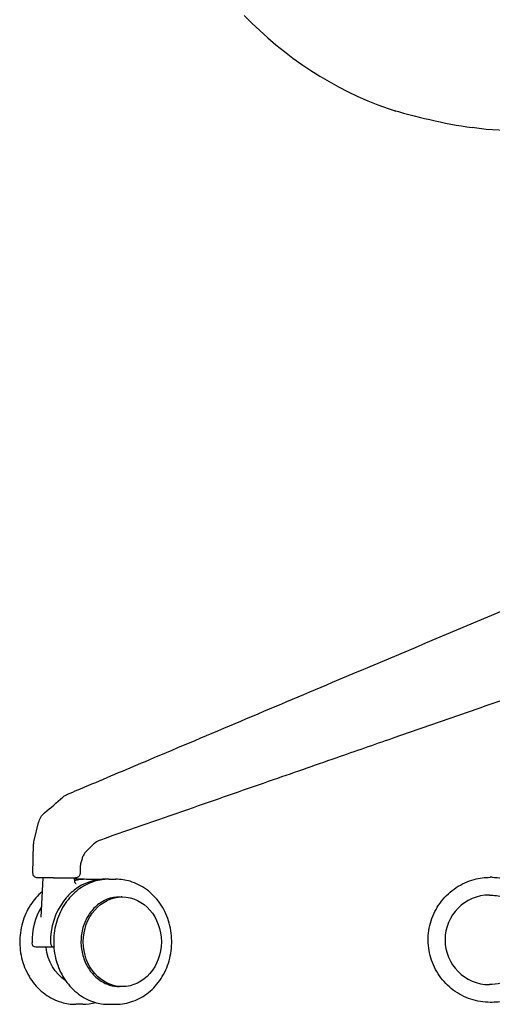
# Model space of a CAD drawing. Units: millimetres. Extents: x 0 to 1645, y -742 to 1099.
# Drawn here: x 1009 to 1223, y -742 to -297 of the extents above; entities that cross this region are included whole.
import ezdxf

# ---------------------------------------------------------------- set-up
doc = ezdxf.new("R2010")
doc.units = ezdxf.units.MM
doc.header["$MEASUREMENT"] = 0

# ---------------------------------------------------------------- blocks, each defined once
blk = doc.blocks.new('LEFT_2D_UFP22')
for p, q in [((210.82, -449.27), (204.43, -448.43)), ((222.3, -449.83), (210.82, -449.27)), ((6.5, -770.44), (8.52, -762.34)), ((5.96, -785.31), (6.26, -772.24)), ((27.27, -782.66), (27.21, -785.4)), ((28.12, -778.76), (27.6, -780.53)), ((213.44, -787.14), (212.64, -787.14)), ((10.44, -787.43), (9.51, -805.15)), ((24.64, -787.43), (24.72, -788.99)), ((28.44, -788.02), (25.25, -788.02)), ((30.15, -788.02), (38.49, -788.02)), ((40.2, -788.02), (43.39, -788.02)), ((46.33, -796.02), (45.73, -796.02)), ((15.42, -818.77), (7.28, -818.77)), ((46.33, -836.52), (45.73, -836.52)), ((28.44, -844.52), (25.25, -844.52)), ((40.2, -844.52), (43.39, -844.52)), ((213.44, -843.64), (212.64, -843.64))]:
    blk.add_line(p, q)
for centre, radius, start, end in [((222.76, -281.53), 168, 223.7709, 250.4134), ((243.37, -188.96), 262.38, 252.9508, 261.466), ((182.03, -415.39), 28.41, 242.0809, 244.3331)]:
    blk.add_arc(centre, radius, start, end)
for centre, major_axis, ratio, start_param, end_param in [((38.49, -816.27), (0, 28.25), 0.871665, -0.034644, 0.602602), ((30.15, -816.27), (0, 28.25), 0.871665, 0, 0.223006), ((38.49, -816.27), (0, -28.25), 0.871665, -2.53899, -2.285089), ((212.27, -815.39), (0, 20.25), 0.992335, 0.001538, 1.570796), ((30.15, -816.27), (0, -28.25), 0.871665, -2.165589, -1.551748), ((38.49, -816.27), (0, -28.25), 0.871665, -2.285089, -1.551748), ((15.61, -816.77), (0, -2), 0.871665, -1.551748, -0.1105), ((212.27, -815.39), (0, -20.25), 0.992335, -1.570796, -0.001538)]:
    blk.add_ellipse(centre, major_axis=major_axis, ratio=ratio, start_param=start_param, end_param=end_param)
at = {"extrusion": (2.01273e-16, -1.56105e-33, -1)}
blk.add_ellipse((46.33, -816.27), major_axis=(0, -20.25), ratio=0.871665, start_param=-1.570796, end_param=4.712389, dxfattribs=at)
at = {"extrusion": (2.02147e-16, 1.64428e-18, -1)}
blk.add_ellipse((42.15, -816.27), major_axis=(0, 20.25), ratio=0.871665, start_param=0.084145, end_param=0.090004, dxfattribs=at)
at = {"extrusion": (1.91093e-16, -2.96752e-19, -1)}
blk.add_ellipse((7.28, -816.77), major_axis=(0, -2), ratio=0.871665, start_param=0, end_param=1.551748, dxfattribs=at)
at = {"extrusion": (2.02839e-16, -1.02977e-19, -1)}
blk.add_ellipse((29.42, -816.27), major_axis=(0, -20.25), ratio=0.871665, start_param=0.511994, end_param=1.447024, dxfattribs=at)
at = {"extrusion": (2.24767e-16, -9.47945e-18, -1)}
blk.add_ellipse((29.42, -816.27), major_axis=(0, 20.25), ratio=0.871665, start_param=-2.629599, end_param=-1.694569, dxfattribs=at)
at = {"extrusion": (2.02154e-16, -6.1199e-19, -1)}
blk.add_ellipse((42.15, -816.27), major_axis=(0, -20.25), ratio=0.871665, start_param=-0.090004, end_param=-0.084145, dxfattribs=at)
for points, knots in [([(21.63, -749.58), (24.7, -748.29), (27.77, -746.99), (40.06, -741.8), (49.27, -737.91), (86.12, -722.36), (113.75, -710.69), (191.23, -677.98), (241.06, -656.94), (290.89, -635.9)], [0, 0, 0, 0, 10, 10, 40, 40, 130, 130, 292.280973, 292.280973, 292.280973, 292.280973]), ([(277.42, -686.46), (276.72, -686.7), (276.01, -686.95), (273.96, -687.66), (272.6, -688.13), (269.62, -689.17), (268, -689.73), (264.43, -690.98), (262.48, -691.66), (258.19, -693.15), (255.85, -693.96), (250.7, -695.75), (247.9, -696.73), (241.72, -698.88), (238.35, -700.05), (230.94, -702.63), (226.9, -704.03), (218.01, -707.13), (213.16, -708.81), (202.49, -712.53), (196.66, -714.55), (183.86, -719), (176.87, -721.43), (161.51, -726.78), (153.13, -729.7), (134.69, -736.11), (124.63, -739.61), (102.5, -747.31), (90.43, -751.51), (64.38, -760.57), (50.39, -765.43), (36.41, -770.3)], [14.261608, 14.261608, 14.261608, 14.261608, 16.499085, 16.499085, 20.798902, 20.798902, 25.958682, 25.958682, 32.150419, 32.150419, 39.580502, 39.580502, 48.496603, 48.496603, 59.195923, 59.195923, 72.035108, 72.035108, 87.442129, 87.442129, 105.930555, 105.930555, 128.116666, 128.116666, 154.74, 154.74, 186.688, 186.688, 225.0256, 225.0256, 269.448524, 269.448524, 269.448524, 269.448524]), ([(8.52, -762.34), (8.73, -761.5), (9.07, -760.69), (9.97, -759.25), (10.52, -758.6), (11.16, -758.06)], [0, 0, 0, 0, 2.57987, 2.57987, 5.086183, 5.086183, 5.086183, 5.086183]), ([(36.4, -770.3), (35.59, -770.58), (34.82, -771), (33.87, -771.71), (33.62, -771.93), (33.38, -772.16)], [0, 0, 0, 0, 2.575171, 2.575171, 3.566429, 3.566429, 3.566429, 3.566429]), ([(30.31, -775.12), (29.69, -775.72), (29.16, -776.42), (28.49, -777.68), (28.27, -778.21), (28.12, -778.76)], [0, 0, 0, 0, 2.58444, 2.58444, 4.285549, 4.285549, 4.285549, 4.285549]), ([(8.02, -787.43), (7.98, -787.43), (7.93, -787.43), (7.66, -787.41), (7.44, -787.36), (7.04, -787.19), (6.85, -787.08), (6.51, -786.79), (6.37, -786.62), (6.14, -786.24), (6.05, -786.03), (5.97, -785.65), (5.95, -785.48), (5.96, -785.31)], [0, 0, 0, 0, 0.139447, 0.139447, 0.79749, 0.79749, 1.453587, 1.453587, 2.114312, 2.114312, 2.779192, 2.779192, 3.282886, 3.282886, 3.282886, 3.282886]), ([(27.21, -785.4), (27.21, -785.63), (27.16, -785.86), (27.01, -786.28), (26.9, -786.48), (26.63, -786.82), (26.46, -786.97), (26.09, -787.21), (25.88, -787.3), (25.5, -787.4), (25.32, -787.43), (25.15, -787.43)], [0, 0, 0, 0, 0.682633, 0.682633, 1.340968, 1.340968, 2.00148, 2.00148, 2.661024, 2.661024, 3.189626, 3.189626, 3.189626, 3.189626]), ([(212.64, -843.64), (209.65, -843.64), (206.66, -843.16), (200.98, -841.27), (198.29, -839.86), (193.49, -836.27), (191.38, -834.08), (187.94, -829.15), (186.61, -826.41), (184.89, -820.63), (184.49, -817.6), (184.66, -811.58), (185.23, -808.57), (187.28, -802.9), (188.76, -800.24), (192.48, -795.5), (194.72, -793.44), (199.72, -790.13), (202.49, -788.88), (207.75, -787.47), (210.19, -787.14), (212.64, -787.14)], [3.141593, 3.141593, 3.141593, 3.141593, 3.460794, 3.460794, 3.780157, 3.780157, 4.099934, 4.099934, 4.420209, 4.420209, 4.740868, 4.740868, 5.061654, 5.061654, 5.382261, 5.382261, 5.702449, 5.702449, 6.022139, 6.022139, 6.283185, 6.283185, 6.283185, 6.283185]), ([(213.44, -787.14), (216.43, -787.14), (219.42, -787.63), (225.1, -789.52), (227.79, -790.93), (232.58, -794.53), (234.7, -796.72), (238.13, -801.65), (239.45, -804.4), (241.17, -810.17), (241.56, -813.2), (241.39, -819.22), (240.82, -822.22), (238.77, -827.89), (237.3, -830.55), (233.58, -835.28), (231.35, -837.35), (226.35, -840.66), (223.58, -841.9), (218.33, -843.32), (215.89, -843.64), (213.44, -843.64)], [0, 0, 0, 0, 0.319661, 0.319661, 0.639392, 0.639392, 0.959298, 0.959298, 1.279415, 1.279415, 1.599694, 1.599694, 1.920025, 1.920025, 2.240282, 2.240282, 2.560362, 2.560362, 2.880231, 2.880231, 3.141593, 3.141593, 3.141593, 3.141593]), ([(15.26, -787.43), (14.39, -787.43), (13.53, -787.43), (11.96, -787.43), (11.23, -787.43), (9.98, -787.43), (9.44, -787.43), (8.62, -787.43), (8.33, -787.43), (8.07, -787.43), (8.02, -787.43), (8.02, -787.43)], [0, 0, 0, 0, 2.642705, 2.642705, 5.262471, 5.262471, 7.882586, 7.882586, 10.503689, 10.503689, 12.027263, 12.027263, 12.027263, 12.027263]), ([(15.26, -787.43), (15.5, -787.43), (16.59, -787.43), (18.13, -787.43), (19.77, -787.43), (21.31, -787.43), (22.99, -787.43), (24.43, -787.43), (25.06, -787.43), (25.15, -787.43), (25.15, -787.43)], [-0.161199, -0.161199, -0.161199, -0.161199, -0.0748, 0.224399, 0.373999, 0.523599, 0.822798, 1.121997, 1.421197, 1.565364, 1.565364, 1.565364, 1.565364]), ([(40.2, -788.02), (37.57, -788.02), (34.94, -788.49), (29.95, -790.35), (27.58, -791.74), (23.33, -795.28), (21.45, -797.45), (18.38, -802.35), (17.19, -805.09), (15.63, -810.87), (15.26, -813.91), (15.39, -819.96), (15.88, -822.98), (17.69, -828.68), (19, -831.37), (22.31, -836.14), (24.3, -838.21), (28.76, -841.54), (31.22, -842.79), (35.88, -844.2), (38.04, -844.52), (40.2, -844.52)], [0, 0, 0, 0, 0.313243, 0.313243, 0.628433, 0.628433, 0.947666, 0.947666, 1.270248, 1.270248, 1.594547, 1.594547, 1.919285, 1.919285, 2.243422, 2.243422, 2.565594, 2.565594, 2.884148, 2.884148, 3.141593, 3.141593, 3.141593, 3.141593]), ([(24.72, -788.99), (24.73, -789.13), (24.77, -789.29), (24.91, -789.59), (25.02, -789.73), (25.24, -789.91), (25.33, -789.96), (25.41, -789.99), (25.43, -789.99), (25.43, -789.99)], [0, 0, 0, 0, 0.796325, 0.796325, 1.634832, 1.634832, 2.514594, 2.514594, 3.023726, 3.023726, 3.023726, 3.023726]), ([(43.39, -844.52), (46.03, -844.52), (48.66, -844.05), (53.69, -842.24), (56.07, -840.88), (60.37, -837.41), (62.28, -835.28), (65.43, -830.42), (66.66, -827.69), (68.29, -821.92), (68.69, -818.87), (68.61, -812.77), (68.12, -809.73), (66.3, -803.96), (64.97, -801.24), (61.59, -796.43), (59.55, -794.32), (55, -790.99), (52.49, -789.73), (47.75, -788.33), (45.57, -788.02), (43.39, -788.02)], [3.141593, 3.141593, 3.141593, 3.141593, 3.446133, 3.446133, 3.754647, 3.754647, 4.072081, 4.072081, 4.397826, 4.397826, 4.7283, 4.7283, 5.060095, 5.060095, 5.390262, 5.390262, 5.715201, 5.715201, 6.031262, 6.031262, 6.283185, 6.283185, 6.283185, 6.283185]), ([(10.12, -793.64), (8.07, -795.34), (6.28, -797.38), (3.21, -802.11), (1.98, -804.84), (0.35, -810.62), (-0.05, -813.66), (0.03, -819.76), (0.52, -822.8), (2.34, -828.57), (3.67, -831.29), (7.05, -836.11), (9.09, -838.21), (13.64, -841.55), (16.15, -842.8), (20.89, -844.2), (23.07, -844.52), (25.25, -844.52)], [0.629533, 0.629533, 0.629533, 0.629533, 0.930488, 0.930488, 1.256233, 1.256233, 1.586708, 1.586708, 1.918502, 1.918502, 2.248669, 2.248669, 2.573608, 2.573608, 2.88967, 2.88967, 3.141593, 3.141593, 3.141593, 3.141593]), ([(45.1, -796.02), (43.22, -796.02), (41.33, -796.37), (37.76, -797.77), (36.08, -798.8), (33.09, -801.42), (31.78, -803.01), (29.67, -806.57), (28.86, -808.54), (27.82, -812.68), (27.59, -814.84), (27.72, -819.13), (28.08, -821.26), (29.36, -825.29), (30.28, -827.18), (32.58, -830.54), (33.97, -832), (37.06, -834.37), (38.77, -835.26), (42.04, -836.28), (43.57, -836.52), (45.1, -836.52)], [0, 0, 0, 0, 0.327957, 0.327957, 0.653201, 0.653201, 0.973523, 0.973523, 1.290445, 1.290445, 1.605842, 1.605842, 1.920891, 1.920891, 2.236501, 2.236501, 2.553973, 2.553973, 2.875235, 2.875235, 3.141593, 3.141593, 3.141593, 3.141593]), ([(212.21, -795.14), (214.35, -795.14), (216.49, -795.49), (220.56, -796.85), (222.49, -797.86), (225.92, -800.45), (227.44, -802.02), (229.89, -805.56), (230.84, -807.53), (232.06, -811.67), (232.34, -813.83), (232.22, -818.15), (231.81, -820.3), (230.34, -824.35), (229.29, -826.26), (226.63, -829.65), (225.03, -831.13), (221.45, -833.5), (219.47, -834.4), (215.71, -835.41), (213.96, -835.64), (212.21, -835.64)], [0, 0, 0, 0, 0.320382, 0.320382, 0.640685, 0.640685, 0.960789, 0.960789, 1.280656, 1.280656, 1.600343, 1.600343, 1.919972, 1.919972, 2.239685, 2.239685, 2.559594, 2.559594, 2.87974, 2.87974, 3.141593, 3.141593, 3.141593, 3.141593])]:
    blk.add_open_spline(points, degree=3, knots=knots)
for points in [[(11.16, -758.06), (13.92, -755.68), (16.69, -753.3), (19.46, -750.93)], [(19.46, -750.93), (20.11, -750.37), (20.85, -749.91), (21.63, -749.58)], [(21.63, -749.58), (21.63, -749.58), (21.63, -749.58), (21.63, -749.58)], [(11.16, -758.06), (11.16, -758.06), (11.16, -758.06), (11.16, -758.06)], [(8.52, -762.34), (8.52, -762.34), (8.52, -762.34), (8.52, -762.34)], [(6.26, -772.24), (6.28, -771.63), (6.36, -771.02), (6.5, -770.44)], [(6.26, -772.24), (6.26, -772.24), (6.26, -772.24), (6.26, -772.24)], [(33.38, -772.16), (32.36, -773.14), (31.34, -774.13), (30.31, -775.12)], [(36.4, -770.3), (36.4, -770.3), (36.4, -770.3), (36.4, -770.3)], [(30.31, -775.12), (30.31, -775.12), (30.31, -775.12), (30.31, -775.12)], [(27.6, -780.53), (27.4, -781.22), (27.29, -781.94), (27.27, -782.66)], [(28.12, -778.76), (28.12, -778.76), (28.12, -778.76), (28.12, -778.76)], [(5.96, -785.31), (5.96, -785.31), (5.96, -785.31), (5.96, -785.31)], [(8.02, -787.43), (8.02, -787.43), (8.02, -787.43), (8.02, -787.43)], [(8.02, -787.43), (8.02, -787.43), (8.02, -787.43), (8.02, -787.43)], [(25.25, -788.02), (25.06, -788.02), (24.87, -788.02), (24.67, -788.02)], [(29.3, -788.03), (29.01, -788.02), (28.73, -788.02), (28.44, -788.02)], [(28.44, -844.52), (30.42, -844.52), (32.4, -844.25), (34.32, -843.72)]]:
    blk.add_open_spline(points, degree=3)

msp = doc.modelspace()

# ---------------------------------------------------------------- block references
msp.add_blockref('LEFT_2D_UFP22', (1009.23, 102.23))

doc.saveas('drawing.dxf')
